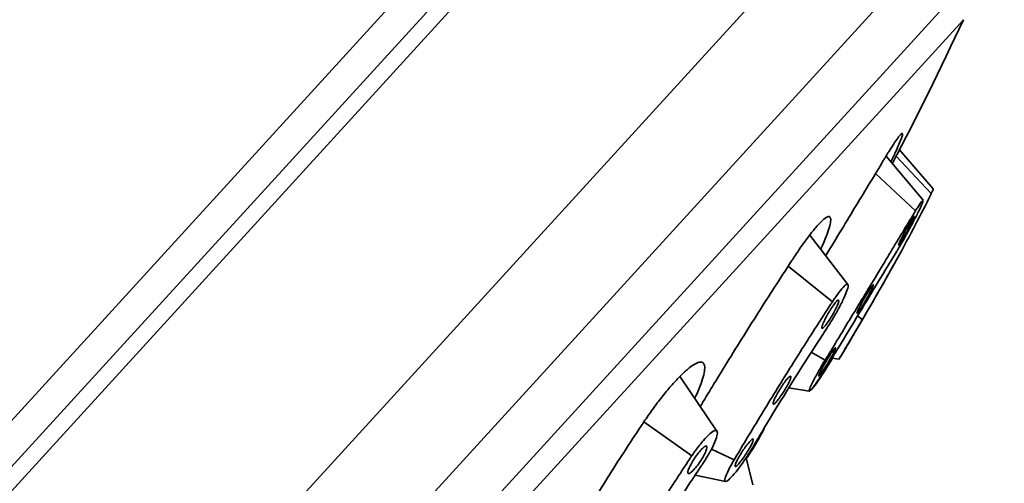
# Model space of a CAD drawing. Extents: x 19219 to 20097, y 3195 to 4175.
# Drawn here: x 19496 to 19526, y 4133 to 4147 of the extents above; entities that cross this region are included whole.
import ezdxf

# ---------------------------------------------------------------- set-up
doc = ezdxf.new("R2010")
doc.units = 0
doc.layers.get('0').update_dxf_attribs({"linetype": 'CONTINUOUS', "lineweight": 35})

msp = doc.modelspace()

# ---------------------------------------------------------------- linework, layer by layer
at = {"extrusion": (0, 1, 0)}
for p, q in [((19476.227, 4113.306), (19517.805, 4158.83)), ((19471.441, 4106.667), (19518.609, 4158.312)), ((19471.801, 4106.338), (19518.969, 4157.983)), ((19475.653, 4100.726), (19524.905, 4154.653)), ((19478.994, 4100.108), (19525.824, 4151.383)), ((19482.254, 4101.454), (19524.74, 4147.972)), ((19483.445, 4101.72), (19524.583, 4146.761)), ((19523.662, 4141.621), (19522.643, 4142.811)), ((19523.354, 4141.275), (19522.231, 4142.616)), ((19522.539, 4142.612), (19523.604, 4141.478)), ((19521.912, 4142.089), (19523.13, 4140.959)), ((19521.074, 4138.72), (19519.911, 4140.22)), ((19519.259, 4139.276), (19520.603, 4138.193)), ((19521.367, 4137.76), (19521.51, 4137.654)), ((19519.958, 4136.659), (19520.378, 4136.414)), ((19520.801, 4136.445), (19520.592, 4136.48)), ((19517.094, 4134.261), (19515.973, 4135.907)), ((19519.898, 4135.473), (19519.278, 4135.582)), ((19514.873, 4134.544), (19516.328, 4133.513)), ((19516.929, 4133.719), (19517.617, 4133.391)), ((19518.18, 4132.633), (19517.978, 4133.449)), ((19517.35, 4132.729), (19516.427, 4132.923))]:
    msp.add_line(p, q, dxfattribs=at)
for radius, start, end in [(101.479, 332.32992, 335.08465), (102.979, 329.83454, 330.88716), (102.979, 328.98451, 329.29054)]:
    msp.add_arc((19432.548, 4189.512), radius, start, end)
at = {"extrusion": (-1.22461e-16, -1.2326e-32, -1)}
msp.add_ellipse((19514.944, 4134.496), major_axis=(1.013, 1.427), ratio=0.189919, start_param=0.022818, end_param=0.070465, dxfattribs=at)
for points, knots in [([(19522.376, 4142.442), (19522.379, 4142.448), (19522.382, 4142.454), (19522.441, 4142.576), (19522.492, 4142.683), (19522.578, 4142.871), (19522.614, 4142.953), (19522.671, 4143.09), (19522.694, 4143.149), (19522.724, 4143.241), (19522.732, 4143.274), (19522.73, 4143.31), (19522.722, 4143.314), (19522.69, 4143.292), (19522.666, 4143.267), (19522.607, 4143.194), (19522.57, 4143.143), (19522.482, 4143.014), (19522.431, 4142.936), (19522.32, 4142.762), (19522.262, 4142.668), (19522.201, 4142.567)], [0.917178, 0.917178, 0.917178, 0.917178, 0.941803, 0.941803, 1.412705, 1.412705, 1.883606, 1.883606, 2.354501, 2.354501, 2.825395, 2.825395, 3.29629, 3.29629, 3.767185, 3.767185, 4.238189, 4.238189, 4.709194, 4.709194, 5.148707, 5.148707, 5.148707, 5.148707]), ([(19522.201, 4142.567), (19522.184, 4142.538), (19522.166, 4142.509), (19521.886, 4142.046), (19521.606, 4141.583), (19521.036, 4140.642), (19520.727, 4140.131), (19520.402, 4139.595), (19520.401, 4139.593), (19520.399, 4139.59)], [20.423035, 20.423035, 20.423035, 20.423035, 20.54789, 20.54789, 22.414641, 22.414641, 24.279434, 24.279434, 24.288092, 24.288092, 24.288092, 24.288092]), ([(19523.604, 4141.478), (19523.596, 4141.462), (19523.588, 4141.445), (19523.451, 4141.16), (19523.297, 4140.858), (19522.961, 4140.218), (19522.766, 4139.858), (19522.331, 4139.074), (19522.091, 4138.651), (19521.729, 4138.028), (19521.621, 4137.842), (19521.51, 4137.654)], [4.686392, 4.686392, 4.686392, 4.686392, 4.787643, 4.787643, 6.383525, 6.383525, 7.971471, 7.971471, 9.559417, 9.559417, 10.217295, 10.217295, 10.217295, 10.217295]), ([(19523.662, 4141.621), (19523.665, 4141.617), (19523.657, 4141.596), (19523.63, 4141.535), (19523.618, 4141.509), (19523.604, 4141.478)], [0.0463226, 0.0463226, 0.0463226, 0.0463226, 0.3951412, 0.3951412, 0.5800838, 0.5800838, 0.5800838, 0.5800838]), ([(19522.569, 4139.743), (19522.598, 4139.791), (19522.629, 4139.843), (19522.718, 4139.996), (19522.785, 4140.114), (19522.92, 4140.358), (19522.987, 4140.483), (19523.104, 4140.707), (19523.162, 4140.821), (19523.257, 4141.017), (19523.295, 4141.099), (19523.342, 4141.214), (19523.356, 4141.255), (19523.355, 4141.284), (19523.34, 4141.273), (19523.314, 4141.242), (19523.289, 4141.21), (19523.251, 4141.154), (19523.18, 4141.042), (19523.156, 4141.002), (19523.13, 4140.959)], [-2.588552, -2.588552, -2.588552, -2.588552, -2.378942, -2.378942, -1.983921, -1.983921, -1.588899, -1.588899, -1.191698, -1.191698, -0.794496, -0.794496, -0.397248, -0.397248, 0, 0, 0, 0.395141, 0.395141, 0.580084, 0.580084, 0.580084, 0.580084]), ([(19523.13, 4140.959), (19523.115, 4140.936), (19523.101, 4140.912), (19522.861, 4140.514), (19522.62, 4140.116), (19522.133, 4139.311), (19521.869, 4138.876), (19521.318, 4137.966), (19521.03, 4137.491), (19520.62, 4136.813), (19520.499, 4136.613), (19520.378, 4136.414)], [4.686392, 4.686392, 4.686392, 4.686392, 4.787643, 4.787643, 6.383525, 6.383525, 7.971471, 7.971471, 9.559417, 9.559417, 10.217295, 10.217295, 10.217295, 10.217295]), ([(19520.247, 4139.787), (19520.297, 4139.895), (19520.343, 4140.001), (19520.425, 4140.203), (19520.46, 4140.299), (19520.513, 4140.465), (19520.532, 4140.537), (19520.551, 4140.652), (19520.553, 4140.696), (19520.54, 4140.756), (19520.526, 4140.775), (19520.48, 4140.784), (19520.448, 4140.774), (19520.37, 4140.725), (19520.323, 4140.687), (19520.216, 4140.584), (19520.157, 4140.52), (19520.033, 4140.376), (19519.964, 4140.29), (19519.815, 4140.095), (19519.736, 4139.985), (19519.577, 4139.758), (19519.497, 4139.641), (19519.418, 4139.52)], [0.024366, 0.024366, 0.024366, 0.024366, 0.470902, 0.470902, 0.941803, 0.941803, 1.412705, 1.412705, 1.883606, 1.883606, 2.354501, 2.354501, 2.825395, 2.825395, 3.29629, 3.29629, 3.767185, 3.767185, 4.238189, 4.238189, 4.709194, 4.709194, 5.148707, 5.148707, 5.148707, 5.148707]), ([(19523.074, 4140.772), (19523.062, 4140.757), (19523.044, 4140.731), (19522.998, 4140.659), (19522.971, 4140.613), (19522.915, 4140.517), (19522.883, 4140.461), (19522.818, 4140.344), (19522.786, 4140.285), (19522.731, 4140.178), (19522.703, 4140.125), (19522.658, 4140.032), (19522.641, 4139.993), (19522.618, 4139.939), (19522.612, 4139.919), (19522.612, 4139.905), (19522.619, 4139.91), (19522.642, 4139.939), (19522.661, 4139.965), (19522.706, 4140.037), (19522.734, 4140.083), (19522.79, 4140.179), (19522.822, 4140.235), (19522.886, 4140.352), (19522.918, 4140.411), (19522.973, 4140.518), (19523.001, 4140.571), (19523.046, 4140.664), (19523.064, 4140.703), (19523.086, 4140.757), (19523.093, 4140.777), (19523.092, 4140.791), (19523.085, 4140.786), (19523.074, 4140.772)], [0, 0, 0, 0, 0.1884, 0.1884, 0.3768, 0.3768, 0.565203, 0.565203, 0.753606, 0.753606, 0.941966, 0.941966, 1.130326, 1.130326, 1.318683, 1.318683, 1.507041, 1.507041, 1.695441, 1.695441, 1.883841, 1.883841, 2.072244, 2.072244, 2.260647, 2.260647, 2.449007, 2.449007, 2.637367, 2.637367, 2.825724, 2.825724, 3.014082, 3.014082, 3.014082, 3.014082]), ([(19520.497, 4136.323), (19520.589, 4136.475), (19520.681, 4136.627), (19520.991, 4137.14), (19521.208, 4137.498), (19521.624, 4138.184), (19521.822, 4138.512), (19522.187, 4139.115), (19522.366, 4139.41), (19522.546, 4139.705), (19522.557, 4139.724), (19522.569, 4139.743)], [29.796719, 29.796719, 29.796719, 29.796719, 30.299768, 30.299768, 31.499761, 31.499761, 32.699753, 32.699753, 33.896595, 33.896595, 33.980763, 33.980763, 33.980763, 33.980763]), ([(19519.418, 4139.52), (19519.396, 4139.485), (19519.373, 4139.451), (19519.014, 4138.901), (19518.674, 4138.373), (19518.014, 4137.333), (19517.672, 4136.786), (19517.08, 4135.826), (19516.829, 4135.416), (19516.584, 4135.009)], [20.423035, 20.423035, 20.423035, 20.423035, 20.54789, 20.54789, 22.414641, 22.414641, 24.279434, 24.279434, 25.648115, 25.648115, 25.648115, 25.648115]), ([(19520.464, 4137.439), (19520.502, 4137.496), (19520.539, 4137.556), (19520.644, 4137.725), (19520.716, 4137.849), (19520.846, 4138.087), (19520.904, 4138.203), (19520.994, 4138.397), (19521.031, 4138.489), (19521.077, 4138.63), (19521.085, 4138.68), (19521.074, 4138.73), (19521.055, 4138.735), (19520.988, 4138.693), (19520.941, 4138.647), (19520.888, 4138.585), (19520.836, 4138.524), (19520.771, 4138.439), (19520.67, 4138.294), (19520.636, 4138.244), (19520.603, 4138.193)], [-2.588552, -2.588552, -2.588552, -2.588552, -2.378942, -2.378942, -1.983921, -1.983921, -1.588899, -1.588899, -1.191698, -1.191698, -0.794496, -0.794496, -0.397248, -0.397248, 0, 0, 0, 0.395141, 0.395141, 0.580084, 0.580084, 0.580084, 0.580084]), ([(19521.825, 4138.694), (19521.813, 4138.679), (19521.793, 4138.654), (19521.745, 4138.584), (19521.715, 4138.539), (19521.657, 4138.445), (19521.623, 4138.389), (19521.556, 4138.274), (19521.523, 4138.215), (19521.465, 4138.11), (19521.437, 4138.057), (19521.391, 4137.965), (19521.373, 4137.926), (19521.35, 4137.872), (19521.344, 4137.852), (19521.346, 4137.837), (19521.353, 4137.841), (19521.379, 4137.869), (19521.399, 4137.895), (19521.447, 4137.965), (19521.476, 4138.01), (19521.535, 4138.104), (19521.569, 4138.16), (19521.636, 4138.274), (19521.669, 4138.333), (19521.727, 4138.439), (19521.755, 4138.492), (19521.801, 4138.584), (19521.819, 4138.622), (19521.841, 4138.677), (19521.848, 4138.697), (19521.846, 4138.712), (19521.838, 4138.708), (19521.825, 4138.694)], [0, 0, 0, 0, 0.188343, 0.188343, 0.376687, 0.376687, 0.56503, 0.56503, 0.753374, 0.753374, 0.941717, 0.941717, 1.130061, 1.130061, 1.318404, 1.318404, 1.506748, 1.506748, 1.695091, 1.695091, 1.883434, 1.883434, 2.071778, 2.071778, 2.260121, 2.260121, 2.448465, 2.448465, 2.636808, 2.636808, 2.825152, 2.825152, 3.013495, 3.013495, 3.013495, 3.013495]), ([(19520.603, 4138.193), (19520.585, 4138.165), (19520.566, 4138.137), (19520.259, 4137.666), (19519.968, 4137.213), (19519.406, 4136.325), (19519.114, 4135.859), (19518.532, 4134.915), (19518.241, 4134.436), (19517.844, 4133.774), (19517.729, 4133.581), (19517.617, 4133.391)], [4.686392, 4.686392, 4.686392, 4.686392, 4.787643, 4.787643, 6.383525, 6.383525, 7.971471, 7.971471, 9.559417, 9.559417, 10.217295, 10.217295, 10.217295, 10.217295]), ([(19520.705, 4138.179), (19520.681, 4138.15), (19520.65, 4138.11), (19520.584, 4138.016), (19520.549, 4137.962), (19520.484, 4137.856), (19520.45, 4137.797), (19520.388, 4137.683), (19520.36, 4137.628), (19520.318, 4137.536), (19520.3, 4137.493), (19520.279, 4137.426), (19520.275, 4137.403), (19520.28, 4137.379), (19520.289, 4137.377), (19520.321, 4137.396), (19520.343, 4137.418), (19520.393, 4137.476), (19520.423, 4137.516), (19520.489, 4137.61), (19520.524, 4137.664), (19520.589, 4137.77), (19520.624, 4137.829), (19520.685, 4137.942), (19520.713, 4137.997), (19520.755, 4138.089), (19520.773, 4138.132), (19520.794, 4138.199), (19520.798, 4138.222), (19520.793, 4138.247), (19520.784, 4138.249), (19520.753, 4138.229), (19520.73, 4138.208), (19520.705, 4138.179)], [0, 0, 0, 0, 0.1884, 0.1884, 0.3768, 0.3768, 0.565203, 0.565203, 0.753606, 0.753606, 0.941966, 0.941966, 1.130326, 1.130326, 1.318683, 1.318683, 1.507041, 1.507041, 1.695441, 1.695441, 1.883841, 1.883841, 2.072244, 2.072244, 2.260647, 2.260647, 2.449007, 2.449007, 2.637367, 2.637367, 2.825724, 2.825724, 3.014082, 3.014082, 3.014082, 3.014082]), ([(19521.51, 4137.654), (19521.458, 4137.565), (19521.403, 4137.472), (19521.285, 4137.27), (19521.213, 4137.149), (19521.081, 4136.923), (19521.02, 4136.819), (19520.922, 4136.652), (19520.879, 4136.579), (19520.82, 4136.478), (19520.804, 4136.45), (19520.801, 4136.444), (19520.802, 4136.446), (19520.804, 4136.45)], [1.250434, 1.250434, 1.250434, 1.250434, 1.560509, 1.560509, 1.953763, 1.953763, 2.347016, 2.347016, 2.740889, 2.740889, 3.134762, 3.134762, 3.280095, 3.280095, 3.280095, 3.280095]), ([(19521.587, 4137.775), (19521.588, 4137.777), (19521.583, 4137.769), (19521.56, 4137.729), (19521.541, 4137.698), (19521.498, 4137.625), (19521.471, 4137.578), (19521.409, 4137.473), (19521.376, 4137.416), (19521.312, 4137.308), (19521.278, 4137.25), (19521.214, 4137.142), (19521.185, 4137.092), (19521.139, 4137.012), (19521.118, 4136.977), (19521.09, 4136.929), (19521.082, 4136.915), (19521.079, 4136.911), (19521.085, 4136.919), (19521.108, 4136.959), (19521.126, 4136.99), (19521.169, 4137.063), (19521.197, 4137.11), (19521.259, 4137.215), (19521.292, 4137.272), (19521.356, 4137.38), (19521.39, 4137.438), (19521.453, 4137.546), (19521.482, 4137.596), (19521.529, 4137.676), (19521.55, 4137.711), (19521.578, 4137.759), (19521.586, 4137.773), (19521.587, 4137.775)], [0, 0, 0, 0, 0.188361, 0.188361, 0.376722, 0.376722, 0.565107, 0.565107, 0.753493, 0.753493, 0.941859, 0.941859, 1.130225, 1.130225, 1.318566, 1.318566, 1.506908, 1.506908, 1.695268, 1.695268, 1.883629, 1.883629, 2.072015, 2.072015, 2.2604, 2.2604, 2.448766, 2.448766, 2.637132, 2.637132, 2.825474, 2.825474, 3.013815, 3.013815, 3.013815, 3.013815]), ([(19518.213, 4133.822), (19518.298, 4133.966), (19518.385, 4134.112), (19518.683, 4134.612), (19518.902, 4134.973), (19519.341, 4135.685), (19519.561, 4136.036), (19519.985, 4136.703), (19520.203, 4137.041), (19520.434, 4137.393), (19520.449, 4137.416), (19520.464, 4137.439)], [29.796719, 29.796719, 29.796719, 29.796719, 30.299768, 30.299768, 31.499761, 31.499761, 32.699753, 32.699753, 33.896595, 33.896595, 33.980763, 33.980763, 33.980763, 33.980763]), ([(19520.679, 4136.781), (19520.666, 4136.767), (19520.646, 4136.742), (19520.595, 4136.673), (19520.565, 4136.629), (19520.504, 4136.536), (19520.469, 4136.481), (19520.399, 4136.367), (19520.365, 4136.309), (19520.305, 4136.205), (19520.276, 4136.153), (19520.228, 4136.062), (19520.209, 4136.023), (19520.186, 4135.969), (19520.18, 4135.95), (19520.181, 4135.934), (19520.19, 4135.939), (19520.216, 4135.966), (19520.237, 4135.991), (19520.287, 4136.06), (19520.317, 4136.104), (19520.378, 4136.197), (19520.413, 4136.252), (19520.483, 4136.365), (19520.517, 4136.424), (19520.577, 4136.528), (19520.606, 4136.58), (19520.654, 4136.671), (19520.673, 4136.709), (19520.696, 4136.764), (19520.702, 4136.783), (19520.701, 4136.799), (19520.692, 4136.794), (19520.679, 4136.781)], [0, 0, 0, 0, 0.188361, 0.188361, 0.376722, 0.376722, 0.565107, 0.565107, 0.753493, 0.753493, 0.941859, 0.941859, 1.130225, 1.130225, 1.318566, 1.318566, 1.506908, 1.506908, 1.695268, 1.695268, 1.883629, 1.883629, 2.072015, 2.072015, 2.2604, 2.2604, 2.448766, 2.448766, 2.637132, 2.637132, 2.825474, 2.825474, 3.013815, 3.013815, 3.013815, 3.013815]), ([(19516.416, 4135.256), (19516.467, 4135.361), (19516.512, 4135.462), (19516.596, 4135.664), (19516.632, 4135.762), (19516.658, 4135.848), (19516.685, 4135.935), (19516.704, 4136.014), (19516.724, 4136.151), (19516.724, 4136.209), (19516.706, 4136.297), (19516.687, 4136.327), (19516.632, 4136.361), (19516.596, 4136.364), (19516.51, 4136.345), (19516.459, 4136.322), (19516.339, 4136.25), (19516.27, 4136.199), (19516.122, 4136.074), (19516.041, 4135.999), (19515.873, 4135.828), (19515.786, 4135.734), (19515.612, 4135.534), (19515.519, 4135.423), (19515.33, 4135.184), (19515.233, 4135.055), (19515.047, 4134.799), (19514.958, 4134.671), (19514.873, 4134.543)], [-0.874843, -0.874843, -0.874843, -0.874843, -0.471012, -0.471012, 0, 0, 0, 0.470902, 0.470902, 0.941803, 0.941803, 1.412705, 1.412705, 1.883606, 1.883606, 2.354501, 2.354501, 2.825395, 2.825395, 3.29629, 3.29629, 3.767185, 3.767185, 4.238189, 4.238189, 4.709194, 4.709194, 5.148707, 5.148707, 5.148707, 5.148707]), ([(19520.378, 4136.414), (19520.321, 4136.321), (19520.266, 4136.227), (19520.154, 4136.032), (19520.093, 4135.922), (19519.992, 4135.732), (19519.953, 4135.652), (19519.904, 4135.538), (19519.891, 4135.497), (19519.895, 4135.465), (19519.912, 4135.474), (19519.968, 4135.532), (19520.011, 4135.585), (19520.116, 4135.73), (19520.18, 4135.823), (19520.307, 4136.017), (19520.38, 4136.131), (19520.467, 4136.273), (19520.482, 4136.298), (19520.497, 4136.323)], [1.250434, 1.250434, 1.250434, 1.250434, 1.560509, 1.560509, 1.953763, 1.953763, 2.347016, 2.347016, 2.740889, 2.740889, 3.134762, 3.134762, 3.527583, 3.527583, 3.920404, 3.920404, 4.311071, 4.311071, 4.39319, 4.39319, 4.39319, 4.39319]), ([(19520.605, 4136.478), (19520.585, 4136.444), (19520.564, 4136.409), (19520.471, 4136.256), (19520.398, 4136.138), (19520.267, 4135.935), (19520.2, 4135.836), (19520.088, 4135.676), (19520.041, 4135.615), (19519.997, 4135.564), (19519.986, 4135.553), (19519.977, 4135.545)], [1.840263, 1.840263, 1.840263, 1.840263, 1.953763, 1.953763, 2.347016, 2.347016, 2.740889, 2.740889, 3.134762, 3.134762, 3.280095, 3.280095, 3.280095, 3.280095]), ([(19519.244, 4135.867), (19519.218, 4135.839), (19519.186, 4135.799), (19519.117, 4135.707), (19519.08, 4135.654), (19519.013, 4135.55), (19518.977, 4135.492), (19518.912, 4135.38), (19518.884, 4135.326), (19518.839, 4135.235), (19518.821, 4135.192), (19518.798, 4135.126), (19518.794, 4135.103), (19518.799, 4135.079), (19518.809, 4135.076), (19518.841, 4135.095), (19518.865, 4135.116), (19518.916, 4135.173), (19518.948, 4135.212), (19519.017, 4135.304), (19519.054, 4135.357), (19519.122, 4135.462), (19519.157, 4135.52), (19519.222, 4135.631), (19519.251, 4135.686), (19519.295, 4135.776), (19519.313, 4135.819), (19519.336, 4135.885), (19519.34, 4135.908), (19519.335, 4135.932), (19519.325, 4135.935), (19519.293, 4135.916), (19519.27, 4135.895), (19519.244, 4135.867)], [0, 0, 0, 0, 0.188343, 0.188343, 0.376687, 0.376687, 0.56503, 0.56503, 0.753374, 0.753374, 0.941717, 0.941717, 1.130061, 1.130061, 1.318404, 1.318404, 1.506748, 1.506748, 1.695091, 1.695091, 1.883434, 1.883434, 2.071778, 2.071778, 2.260121, 2.260121, 2.448465, 2.448465, 2.636808, 2.636808, 2.825152, 2.825152, 3.013495, 3.013495, 3.013495, 3.013495]), ([(19514.873, 4134.543), (19514.849, 4134.507), (19514.825, 4134.471), (19514.439, 4133.893), (19514.09, 4133.354), (19513.439, 4132.324), (19513.115, 4131.797), (19512.499, 4130.763), (19512.207, 4130.256), (19511.831, 4129.576), (19511.725, 4129.381), (19511.625, 4129.191)], [20.422964, 20.422964, 20.422964, 20.422964, 20.546504, 20.546504, 22.412794, 22.412794, 24.278049, 24.278049, 26.143304, 26.143304, 26.9215, 26.9215, 26.9215, 26.9215]), ([(19516.664, 4133.278), (19516.705, 4133.339), (19516.744, 4133.4), (19516.848, 4133.568), (19516.913, 4133.685), (19517.017, 4133.895), (19517.056, 4133.989), (19517.102, 4134.136), (19517.112, 4134.197), (19517.097, 4134.272), (19517.072, 4134.286), (19517, 4134.27), (19516.948, 4134.239), (19516.823, 4134.132), (19516.749, 4134.057), (19516.675, 4133.972), (19516.602, 4133.888), (19516.52, 4133.784), (19516.402, 4133.62), (19516.364, 4133.566), (19516.328, 4133.513)], [-2.588552, -2.588552, -2.588552, -2.588552, -2.378942, -2.378942, -1.983921, -1.983921, -1.588899, -1.588899, -1.191698, -1.191698, -0.794496, -0.794496, -0.397248, -0.397248, 0, 0, 0, 0.395141, 0.395141, 0.580084, 0.580084, 0.580084, 0.580084]), ([(19518.529, 4134.355), (19518.513, 4134.317), (19518.494, 4134.275), (19518.429, 4134.143), (19518.37, 4134.036), (19518.237, 4133.81), (19518.162, 4133.69), (19518.056, 4133.53), (19518.02, 4133.477), (19517.984, 4133.426)], [1.364633, 1.364633, 1.364633, 1.364633, 1.560509, 1.560509, 1.953763, 1.953763, 2.347016, 2.347016, 2.532965, 2.532965, 2.532965, 2.532965]), ([(19518.104, 4133.961), (19518.077, 4133.933), (19518.045, 4133.894), (19517.974, 4133.803), (19517.936, 4133.751), (19517.866, 4133.648), (19517.829, 4133.591), (19517.762, 4133.48), (19517.732, 4133.427), (19517.686, 4133.338), (19517.666, 4133.295), (19517.642, 4133.23), (19517.638, 4133.207), (19517.642, 4133.184), (19517.651, 4133.181), (19517.684, 4133.2), (19517.708, 4133.221), (19517.76, 4133.277), (19517.793, 4133.316), (19517.864, 4133.407), (19517.901, 4133.459), (19517.972, 4133.562), (19518.008, 4133.619), (19518.075, 4133.73), (19518.105, 4133.783), (19518.152, 4133.872), (19518.171, 4133.914), (19518.196, 4133.979), (19518.2, 4134.002), (19518.196, 4134.026), (19518.186, 4134.028), (19518.154, 4134.01), (19518.13, 4133.989), (19518.104, 4133.961)], [0, 0, 0, 0, 0.188361, 0.188361, 0.376722, 0.376722, 0.565107, 0.565107, 0.753493, 0.753493, 0.941859, 0.941859, 1.130225, 1.130225, 1.318566, 1.318566, 1.506908, 1.506908, 1.695268, 1.695268, 1.883629, 1.883629, 2.072015, 2.072015, 2.2604, 2.2604, 2.448766, 2.448766, 2.637132, 2.637132, 2.825474, 2.825474, 3.013815, 3.013815, 3.013815, 3.013815]), ([(19516.585, 4133.667), (19516.55, 4133.627), (19516.511, 4133.578), (19516.434, 4133.472), (19516.396, 4133.415), (19516.332, 4133.31), (19516.301, 4133.255), (19516.252, 4133.155), (19516.233, 4133.11), (19516.212, 4133.041), (19516.208, 4133.012), (19516.215, 4132.977), (19516.227, 4132.971), (19516.261, 4132.978), (19516.285, 4132.993), (19516.345, 4133.043), (19516.38, 4133.079), (19516.449, 4133.158), (19516.489, 4133.208), (19516.566, 4133.314), (19516.603, 4133.37), (19516.668, 4133.476), (19516.698, 4133.531), (19516.748, 4133.631), (19516.766, 4133.675), (19516.787, 4133.744), (19516.792, 4133.773), (19516.784, 4133.808), (19516.773, 4133.815), (19516.739, 4133.807), (19516.714, 4133.793), (19516.654, 4133.742), (19516.619, 4133.707), (19516.585, 4133.667)], [0, 0, 0, 0, 0.1884, 0.1884, 0.3768, 0.3768, 0.565203, 0.565203, 0.753606, 0.753606, 0.941966, 0.941966, 1.130326, 1.130326, 1.318683, 1.318683, 1.507041, 1.507041, 1.695441, 1.695441, 1.883841, 1.883841, 2.072244, 2.072244, 2.260647, 2.260647, 2.449007, 2.449007, 2.637367, 2.637367, 2.825724, 2.825724, 3.014082, 3.014082, 3.014082, 3.014082]), ([(19517.617, 4133.391), (19517.564, 4133.302), (19517.517, 4133.217), (19517.43, 4133.05), (19517.389, 4132.961), (19517.338, 4132.825), (19517.328, 4132.777), (19517.336, 4132.727), (19517.356, 4132.722), (19517.425, 4132.76), (19517.474, 4132.804), (19517.584, 4132.922), (19517.653, 4133.003), (19517.8, 4133.194), (19517.879, 4133.303), (19518.025, 4133.518), (19518.101, 4133.636), (19518.185, 4133.775), (19518.199, 4133.798), (19518.213, 4133.822)], [1.250434, 1.250434, 1.250434, 1.250434, 1.560509, 1.560509, 1.953763, 1.953763, 2.347016, 2.347016, 2.740889, 2.740889, 3.134762, 3.134762, 3.527583, 3.527583, 3.920404, 3.920404, 4.311071, 4.311071, 4.39319, 4.39319, 4.39319, 4.39319]), ([(19516.328, 4133.513), (19516.309, 4133.483), (19516.289, 4133.454), (19515.961, 4132.959), (19515.662, 4132.498), (19515.108, 4131.62), (19514.833, 4131.172), (19514.308, 4130.29), (19514.059, 4129.857), (19513.737, 4129.277), (19513.647, 4129.111), (19513.561, 4128.95)], [4.686392, 4.686392, 4.686392, 4.686392, 4.787643, 4.787643, 6.383525, 6.383525, 7.971471, 7.971471, 9.559417, 9.559417, 10.217295, 10.217295, 10.217295, 10.217295]), ([(19514.575, 4129.838), (19514.639, 4129.96), (19514.707, 4130.086), (19514.947, 4130.522), (19515.134, 4130.848), (19515.53, 4131.512), (19515.738, 4131.851), (19516.158, 4132.512), (19516.382, 4132.858), (19516.631, 4133.229), (19516.647, 4133.254), (19516.664, 4133.278)], [29.796719, 29.796719, 29.796719, 29.796719, 30.299768, 30.299768, 31.499761, 31.499761, 32.699753, 32.699753, 33.896595, 33.896595, 33.980763, 33.980763, 33.980763, 33.980763])]:
    msp.add_open_spline(points, degree=3, knots=knots)

doc.saveas('drawing.dxf')
